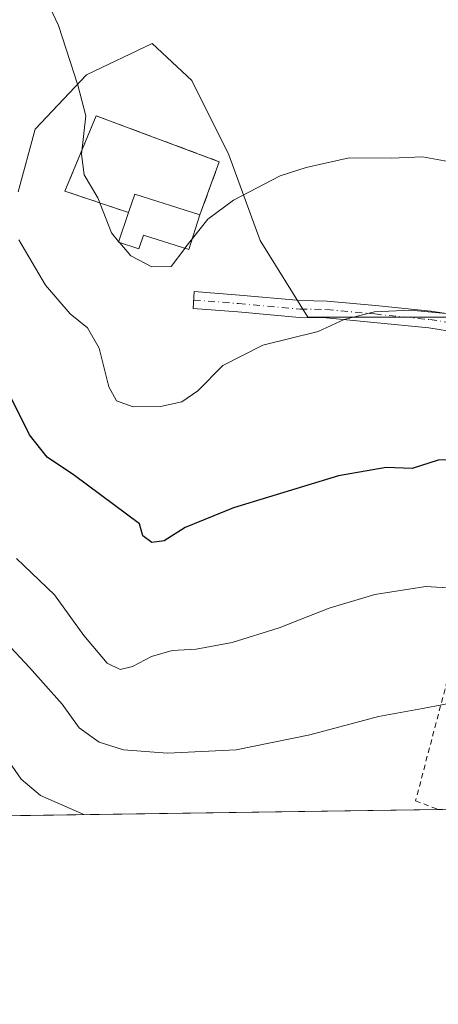
# Model space of a CAD drawing. Units: metres. Extents: x 596821 to 600255, y 4756876 to 4759239.
# Drawn here: x 599343 to 599422, y 4756876 to 4757063 of the extents above; entities that cross this region are included whole.
import ezdxf
from ezdxf.enums import TextEntityAlignment as Align

# ---------------------------------------------------------------- set-up
doc = ezdxf.new("R2010")
doc.units = ezdxf.units.M
doc.header["$MEASUREMENT"] = 0
for name, pattern in [('DGN Style 2', [1.6480167562047852, 0.988810053722871, -0.6592067024819142]), ('DGN Style 3', [2.307223458686699, 1.648016756204785, -0.6592067024819142]), ('DGN Style 4', [2.6384748266838614, 1.318413404963828, -0.6592067024819142, 0.001648016756204785, -0.6592067024819142])]:
    doc.linetypes.add(name, pattern=pattern)
for name, color, linetype, lineweight in [('Alambrada', 7, 'DGN Style 2', 0), ('Cementerio Cxs', 135, 'Continuous', 0), ('Comarca CxS', 21, 'Continuous', 0), ('Comunidad Autónoma CxS', 142, 'Continuous', 0), ('Curva de nivel maestra', 30, 'Continuous', 30), ('Curva de nivel normal', 30, 'Continuous', 0), ('Edificación religiosa Cxs', 192, 'Continuous', 13), ('Entidad de ámbito territorial CxS', 92, 'Continuous', 0), ('Municipio CxS', 4, 'Continuous', 0), ('Muro lineal', 1, 'DGN Style 3', 13), ('Núcleo urbano CxS', 7, 'Continuous', 0), ('Pastizal CxS', 92, 'Continuous', 0), ('Pista pavimentada Cxs', 135, 'Continuous', 0), ('Pista pavimentada eje', 135, 'DGN Style 4', 0), ('Prado CxS', 92, 'Continuous', 0), ('Provincia CxS', 1, 'Continuous', 0), ('Texto cartográfico', 7, 'Continuous', 0)]:
    doc.layers.add(name, color=color, linetype=linetype, lineweight=lineweight)
doc.styles.add('Style-Arial', font='txt')

# ---------------------------------------------------------------- blocks, each defined once
blk = doc.blocks.new('*U16')
at = {"layer": 'Pastizal CxS', "color": 92, "linetype": 'Continuous', "lineweight": 0}
for points in [[(599580.2763, 4756951.964299999, 608.655700000003), (599562.1924999999, 4756956.8453, 609.4496999999974), (599562.0719, 4756956.877699999, 609.4453000000067), (599561.3687000005, 4756957.067500001, 609.4199999999983), (599555.9496999999, 4756946.786499999, 605.7017999999953), (599545.6032999996, 4756948.5109, 604.591499999995), (599541.6392999999, 4756938.2883, 600.2314999999944), (599537.1904999996, 4756926.8145, 595.2970000000059), (599523.1902999999, 4756931.7009, 595.478099999993), (599498.0799000004, 4756929.6097, 593.2277999999933), (599492.1549000005, 4756929.1161, 591.4514999999956), (599496.8243000006, 4756919.8325, 589.5509000000021), (599497.0581, 4756919.367699999, 589.4079000000056), (599496.3386000004, 4756914.206800001, 588.0693000000028), (599336.0073999995, 4756911.901799999, 581.085500000001)], [(599342.3602999998, 4757030.1293, 605.7470999999932), (599345.6017000005, 4757042.013699999, 607.4003999999986), (599355.3261000002, 4757052.2783, 609.9287999999942), (599367.7516999999, 4757058.220699999, 612.0945000000065), (599375.3148999996, 4757051.197899999, 612.7992999999988), (599382.3378999997, 4757037.152100001, 611.321299999996), (599388.2801000001, 4757020.944700001, 607.9918999999937), (599397.2865000004, 4757006.3959, 605.8043000000034), (599423.9685000004, 4757006.3959, 604.9428999999947), (599450.7962999997, 4757000.4345, 604.5982999999978), (599456.6873000005, 4757006.561100001, 606.4760999999999), (599494.5044999998, 4757055.181500001, 619.046100000007), (599522.8661000002, 4757029.5207, 619.5697999999975), (599545.1508999999, 4757030.8715, 624.0081000000064), (599570.8125, 4757037.623500001, 630.4174999999959), (599591.7465000004, 4757055.856500001, 640.1747999999934)]]:
    blk.add_polyline3d(points, dxfattribs=at)
blk.add_polyline3d([(599380.5100999996, 4757035.840100001, 611.4744999999966), (599357.1901000004, 4757044.520099999, 610.3420000000042), (599351.2100999998, 4757030.270099999, 608.3019000000058), (599363.3000999996, 4757026.220100001, 611.0295999999944), (599364.4901000002, 4757029.6801, 611.3065999999963), (599376.8501000004, 4757025.7501, 611.1566000000021)], close=True, dxfattribs=at)
blk = doc.blocks.new('*U17')
at = {"layer": 'Prado CxS', "color": 92, "linetype": 'Continuous', "lineweight": 0}
blk.add_polyline3d([(599591.7465000004, 4757055.856500001, 640.1747999999934), (599570.8125, 4757037.623500001, 630.4174999999959), (599545.1508999999, 4757030.8715, 624.0081000000064), (599522.8661000002, 4757029.5207, 619.5697999999975), (599494.5044999998, 4757055.181500001, 619.046100000007), (599456.6873000005, 4757006.561100001, 606.4760999999999), (599450.7962999997, 4757000.4345, 604.5982999999978), (599423.9685000004, 4757006.3959, 604.9428999999947), (599397.2865000004, 4757006.3959, 605.8043000000034), (599388.2801000001, 4757020.944700001, 607.9918999999937), (599382.3378999997, 4757037.152100001, 611.321299999996), (599375.3148999996, 4757051.197899999, 612.7992999999988), (599367.7516999999, 4757058.220699999, 612.0945000000065), (599355.3261000002, 4757052.2783, 609.9287999999942), (599345.6017000005, 4757042.013699999, 607.4003999999986), (599342.3602999998, 4757030.1293, 605.7470999999932)], dxfattribs=at)

msp = doc.modelspace()

# ---------------------------------------------------------------- linework, layer by layer
at = {"layer": 'Alambrada', "color": 7, "linetype": 'DGN Style 2', "lineweight": 0}
msp.add_polyline3d([(599458.6287000002, 4756913.6647, 587.1512999999978), (599473.4600999998, 4756942.5801, 594.8603000000003), (599428.7801000001, 4756956.690099999, 595.2790999999997), (599417.7301000003, 4756914.780099999, 588.2103000000062), (599422.0444999998, 4756913.138900001, 586.7419999999984), (599422.0449000001, 4756913.138699999, 586.7418999999937)], dxfattribs=at)
at = {"layer": 'Cementerio Cxs', "color": 135, "linetype": 'Continuous', "lineweight": 0, "extrusion": (-0.05201092621382718, -0.1433853130073526, 0.9882993046482241), "elevation": -712657.1731587079, "flags": 128}
msp.add_lwpolyline([(-1058668.186789817, 4621686.789472353), (-1058668.186789817, 4621675.929099788)], dxfattribs=at)
at = {"layer": 'Cementerio Cxs', "color": 135, "linetype": 'Continuous', "lineweight": 0, "extrusion": (0.2799551076928878, 0.4962794163845391, 0.8217857862908586), "elevation": 2529115.306071878, "flags": 128}
msp.add_lwpolyline([(1815200.955507648, -3646528.243345013), (1815213.651683176, -3646525.01886083), (1815212.988161856, -3646520.640280528)], dxfattribs=at)
at = {"layer": 'Cementerio Cxs', "color": 135, "linetype": 'Continuous', "lineweight": 0}
msp.add_polyline3d([(599380.5100999996, 4757035.840100001, 613.412599999996), (599376.8501000004, 4757025.7501, 611.7560999999987), (599364.4901000002, 4757029.6801, 613.5933999999979), (599363.3000999996, 4757026.220100001, 616.0883000000031), (599351.2100999998, 4757030.270099999, 612.3408999999956), (599357.1901000004, 4757044.520099999, 612.8604999999952)], close=True, dxfattribs=at)
msp.add_polyline3d([(599363.3000999996, 4757026.220100001, 616.0883000000031), (599351.2100999998, 4757030.270099999, 612.3408999999956), (599357.1901000004, 4757044.520099999, 612.8604999999952), (599380.5100999996, 4757035.840100001, 613.412599999996)], dxfattribs=at)
at = {"layer": 'Comarca CxS', "color": 21, "linetype": 'Continuous', "lineweight": 0, "flags": 128}
msp.add_lwpolyline([(596981.2144627629, 4756878.04729611), (596856.2000007394, 4756876.249982392), (596845.5237173622, 4757630.419380192), (596842.7861316891, 4757823.801596195), (596826.8821546279, 4758947.253679588), (596823.4500007397, 4759189.699982368), (598028.7083280502, 4759207.037056148), (598050.834983704, 4759207.355337676), (598074.2191710561, 4759207.691708205), (600220.8500007654, 4759238.56998237), (600225.1865569381, 4758942.365398828), (600254.720000765, 4756925.109982394), (599004.6513203811, 4756907.137936996), (597633.8361606724, 4756887.429938012)], close=True, dxfattribs=at)
at = {"layer": 'Comunidad Autónoma CxS', "color": 142, "linetype": 'Continuous', "lineweight": 0, "flags": 128}
msp.add_lwpolyline([(596981.2144627629, 4756878.04729611), (596856.2000007394, 4756876.249982392), (596845.5237173622, 4757630.419380192), (596842.7861316891, 4757823.801596195), (596826.8821546279, 4758947.253679588), (596823.4500007397, 4759189.699982368), (598028.7083280502, 4759207.037056148), (598050.834983704, 4759207.355337676), (598074.2191710561, 4759207.691708205), (600220.8500007654, 4759238.56998237), (600225.1865569381, 4758942.365398828), (600254.720000765, 4756925.109982394), (599004.6513203811, 4756907.137936996), (597633.8361606724, 4756887.429938012)], close=True, dxfattribs=at)
at = {"layer": 'Curva de nivel maestra', "color": 30, "linetype": 'Continuous', "lineweight": 30, "elevation": 600, "flags": 128}
msp.add_lwpolyline([(599430.3799999999, 4756979.5001), (599421.9900000002, 4756979.340100001), (599417.0999999996, 4756977.710100001), (599412.1399999997, 4756977.920100001), (599403.1399999997, 4756976.350099999), (599383.2000000002, 4756970.270099999), (599374.0300000003, 4756966.5601), (599370.0300000003, 4756964.040100001), (599367.7000000002, 4756963.720100001), (599366.0300000003, 4756965.0101), (599365.3700000001, 4756967.2601), (599353.0300000003, 4756976.4101), (599347.9000000004, 4756979.850099999), (599344.5199999996, 4756984.100099999), (599340.4600000001, 4756992.2601)], dxfattribs=at)
at = {"layer": 'Curva de nivel normal', "color": 30, "linetype": 'Continuous', "lineweight": 0, "flags": 128}
for points, elevation in [([(599361.4227, 4757020.724199999), (599360.0599999996, 4757022.34), (599357.5, 4757028.99), (599354.8600000005, 4757033.380000001), (599354.4000000004, 4757037.24), (599355.2199999997, 4757044.5), (599353.7100000001, 4757050.33), (599350, 4757061.619999999), (599347.3099999996, 4757067.430000001)], 610), ([(599426.6799999997, 4757035.390000001), (599419.0199999996, 4757036.74), (599413.1900000004, 4757036.52), (599405.1200000001, 4757036.600000001), (599396.9699999997, 4757034.76), (599392.0300000003, 4757033.16), (599383.1900000004, 4757028.58), (599378.3300000001, 4757024.980000001), (599375.4275000002, 4757021.278200001)], 610), ([(599342.5, 4757021.01), (599347.5300000003, 4757012.460000001), (599352.2599999999, 4757007.02), (599355.5199999996, 4757004.380000001), (599357.7599999999, 4757000.52), (599359.5899999999, 4756993.210000001), (599361.04, 4756990.57), (599364.2000000002, 4756989.41), (599369.3700000001, 4756989.470000001), (599373.4199999999, 4756990.369999999), (599376.4199999999, 4756992.430000001), (599381.1900000004, 4756997.26), (599388.7800000003, 4757001.07), (599399.25, 4757003.67), (599404.2199999997, 4757005.960000001), (599409.9100000003, 4757007.430000001), (599416.7400000002, 4757007.720000001), (599431.6399999997, 4757006.300000001)], 605), ([(599361.6201, 4757020.49), (599361.4227, 4757020.724199999)], 610), ([(599373.9852999998, 4757019.4275), (599371.3799999999, 4757015.960000001), (599367.7400000002, 4757015.939999999), (599363.7199999997, 4757018), (599361.6201, 4757020.49)], 610), ([(599375.4275000002, 4757021.278200001), (599374.1900000004, 4757019.699999999), (599373.9852999998, 4757019.4275)], 610), ([(599342.0300000003, 4756960.66), (599349.29, 4756953.810000001), (599354.8200000003, 4756946.08), (599359.2199999997, 4756940.859999999), (599361.7000000002, 4756939.680000001), (599364.0300000003, 4756940.25), (599367.6699999999, 4756942.15), (599371.5700000003, 4756943.26), (599376.1500000004, 4756943.539999999), (599382.9699999997, 4756944.800000001), (599391.8499999996, 4756947.560000001), (599401.3700000001, 4756951.300000001), (599410.0300000003, 4756953.859999999), (599419.7000000002, 4756955.390000001), (599433.0300000003, 4756954.57)], 595), ([(599335.7000000002, 4756949.430000001), (599344.54, 4756940.02), (599350.7000000002, 4756933.09), (599353.9199999999, 4756928.630000001), (599357.7000000002, 4756925.880000001), (599362.3700000001, 4756924.460000001), (599370.7000000002, 4756923.789999999), (599383.7000000002, 4756924.460000001), (599397.7000000002, 4756927.279999999), (599410.7000000002, 4756930.779999999), (599419.0300000003, 4756932.25), (599424.3399999999, 4756933.279999999), (599433.5800000001, 4756933), (599450.5800000001, 4756930.5), (599464.3200000003, 4756927.09), (599472.8099999996, 4756924.060000001), (599476.8700000001, 4756923.16), (599480.2400000002, 4756923.720000001), (599485.3700000001, 4756923.960000001), (599489.3700000001, 4756923.58), (599491.7000000002, 4756924.27), (599494.7000000002, 4756923.800000001), (599498.7106, 4756921.9551)], 590), ([(599339.5300000003, 4756923.810000001), (599342.9199999999, 4756918.869999999), (599346.6299999999, 4756915.800000001), (599354.8032999998, 4756912.172)], 585)]:
    msp.add_lwpolyline(points, dxfattribs=dict(at, elevation=elevation))
at = {"layer": 'Edificación religiosa Cxs', "color": 192, "linetype": 'Continuous', "lineweight": 13, "elevation": 619.3711000000038, "flags": 128}
msp.add_lwpolyline([(599376.8501000004, 4757025.7501), (599374.7600999996, 4757019.1801), (599366.1201, 4757021.940099999), (599365.2801000001, 4757019.3201), (599361.3701, 4757020.5701), (599363.3000999996, 4757026.220100001), (599364.4901000002, 4757029.6801)], close=True, dxfattribs=at)
at = {"layer": 'Edificación religiosa Cxs', "color": 192, "linetype": 'Continuous', "lineweight": 13, "extrusion": (0.2799551076928878, 0.4962794163845391, 0.8217857862908586), "elevation": 2529115.306071878, "flags": 128}
msp.add_lwpolyline([(1815212.988161856, -3646520.640280528), (1815213.651683176, -3646525.01886083), (1815200.955507648, -3646528.243345013)], dxfattribs=at)
at = {"layer": 'Edificación religiosa Cxs', "color": 192, "linetype": 'Continuous', "lineweight": 13}
msp.add_polyline3d([(599376.8501000004, 4757025.7501, 611.7560999999987), (599374.7600999996, 4757019.1801, 610.4535999999935), (599366.1201, 4757021.940099999, 615.5500000000029), (599365.2801000001, 4757019.3201, 616.2229999999981), (599361.3701, 4757020.5701, 619.3711000000039), (599363.3000999996, 4757026.220100001, 616.0883000000031)], dxfattribs=at)
at = {"layer": 'Entidad de ámbito territorial CxS', "color": 92, "linetype": 'Continuous', "lineweight": 0, "flags": 128}
msp.add_lwpolyline([(600225.1865569381, 4758942.365398828), (600254.720000765, 4756925.109982394), (599004.6513203811, 4756907.137936996)], dxfattribs=at)
at = {"layer": 'Municipio CxS', "color": 4, "linetype": 'Continuous', "lineweight": 0, "flags": 128}
msp.add_lwpolyline([(598074.2191710561, 4759207.691708205), (600220.8500007654, 4759238.56998237), (600225.1865569381, 4758942.365398828), (600254.720000765, 4756925.109982394), (599004.6513203811, 4756907.137936996), (597633.8361606724, 4756887.429938012)], dxfattribs=at)
at = {"layer": 'Muro lineal', "color": 1, "linetype": 'DGN Style 3', "lineweight": 13}
msp.add_polyline3d([(599376.8501000004, 4757025.7501, 611.7560999999987), (599380.5100999996, 4757035.840100001, 613.412599999996), (599357.1901000004, 4757044.520099999, 612.8604999999952), (599351.2100999998, 4757030.270099999, 612.3408999999956), (599363.3000999996, 4757026.220100001, 616.0883000000031)], dxfattribs=at)
at = {"layer": 'Núcleo urbano CxS', "color": 7, "linetype": 'Continuous', "lineweight": 0}
msp.add_polyline3d([(599380.5100999996, 4757035.840100001, 611.4744999999966), (599376.8501000004, 4757025.7501, 611.1566000000021), (599364.4901000002, 4757029.6801, 611.3065999999963), (599363.3000999996, 4757026.220100001, 611.0295999999944), (599351.2100999998, 4757030.270099999, 608.3019000000058), (599357.1901000004, 4757044.520099999, 610.3420000000042)], close=True, dxfattribs=at)
msp.add_polyline3d([(599376.8501000004, 4757025.7501, 611.1566000000021), (599380.5100999996, 4757035.840100001, 611.4744999999966), (599357.1901000004, 4757044.520099999, 610.3420000000042), (599351.2100999998, 4757030.270099999, 608.3019000000058), (599363.3000999996, 4757026.220100001, 611.0295999999944), (599364.4901000002, 4757029.6801, 611.3065999999963), (599376.8501000004, 4757025.7501, 611.1566000000021)], dxfattribs=at)
at = {"layer": 'Pastizal CxS', "color": 92, "linetype": 'Continuous', "lineweight": 0, "extrusion": (-0.05432759599491574, -0.0007810460112692299, 0.998522860169231), "elevation": -35695.18951179171, "flags": 128}
msp.add_lwpolyline([(-4747804.86048923, 666786.7729669244), (-4747804.86048923, 666702.9071325322)], dxfattribs=at)
at = {"layer": 'Pastizal CxS', "color": 92, "linetype": 'Continuous', "lineweight": 0}
for points in [[(599591.7465000004, 4757055.856500001, 640.1747999999934), (599570.8125, 4757037.623500001, 630.4174999999959), (599545.1508999999, 4757030.8715, 624.0081000000064), (599522.8661000002, 4757029.5207, 619.5697999999975), (599494.5044999998, 4757055.181500001, 619.046100000007), (599456.6873000005, 4757006.561100001, 606.4760999999999), (599450.7962999997, 4757000.4345, 604.5982999999978), (599423.9685000004, 4757006.3959, 604.9428999999947), (599397.2865000004, 4757006.3959, 605.8043000000034), (599388.2801000001, 4757020.944700001, 607.9918999999937), (599382.3378999997, 4757037.152100001, 611.321299999996), (599375.3148999996, 4757051.197899999, 612.7992999999988), (599367.7516999999, 4757058.220699999, 612.0945000000065), (599355.3261000002, 4757052.2783, 609.9287999999942), (599345.6017000005, 4757042.013699999, 607.4003999999986), (599342.3602999998, 4757030.1293, 605.7470999999932)], [(599376.8501000004, 4757025.7501, 611.1566000000021), (599380.5100999996, 4757035.840100001, 611.4744999999966), (599357.1901000004, 4757044.520099999, 610.3420000000042), (599351.2100999998, 4757030.270099999, 608.3019000000058), (599363.3000999996, 4757026.220100001, 611.0295999999944), (599364.4901000002, 4757029.6801, 611.3065999999963), (599376.8501000004, 4757025.7501, 611.1566000000021)]]:
    msp.add_polyline3d(points, dxfattribs=at)
at = {"layer": 'Pista pavimentada Cxs', "color": 135, "linetype": 'Continuous', "lineweight": 0}
msp.add_polyline3d([(599425.7544999998, 4757003.515500001, 604.3261999999959), (599420.2308999998, 4757004.350500001, 604.4749000000012), (599409.8245000001, 4757005.404300001, 604.8087999999989), (599400.7663000004, 4757006.2577, 605.2353000000003), (599395.7417000001, 4757006.3237, 605.5339999999997), (599384.0488999998, 4757007.386700001, 606.6931000000042), (599375.5267000003, 4757008.047300001, 608.7112000000052), (599375.7739000004, 4757011.2379, 608.4382000000041), (599384.3174999999, 4757010.5755, 607.0396999999939), (599395.9079, 4757009.5219, 606.0083000000013), (599400.9376999997, 4757009.455700001, 605.7014999999956), (599410.1357000005, 4757008.5891, 605.2434999999969), (599420.6315000001, 4757007.5263, 604.8834999999963), (599426.4846999999, 4757006.6415, 604.7700000000041)], dxfattribs=at)
msp.add_polyline3d([(599425.7544999998, 4757003.515500001, 604.3261999999959), (599420.2308999998, 4757004.350500001, 604.4749000000012), (599409.8245000001, 4757005.404300001, 604.8087999999989), (599400.7663000004, 4757006.2577, 605.2353000000003), (599395.7417000001, 4757006.3237, 605.5339999999997), (599384.0488999998, 4757007.386700001, 606.6931000000042), (599375.5267000003, 4757008.047300001, 608.7112000000052), (599375.7739000004, 4757011.2379, 608.4382000000041), (599384.3174999999, 4757010.5755, 607.0396999999939), (599395.9079, 4757009.5219, 606.0083000000013), (599400.9376999997, 4757009.455700001, 605.7014999999956), (599410.1357000005, 4757008.5891, 605.2434999999969), (599420.6315000001, 4757007.5263, 604.8834999999963), (599426.4846999999, 4757006.6415, 604.7700000000041)], dxfattribs=at)
at = {"layer": 'Pista pavimentada eje', "color": 135, "linetype": 'DGN Style 4', "lineweight": 0}
msp.add_polyline3d([(599375.6503, 4757009.6425, 608.5727000000043), (599384.1831, 4757008.981100001, 606.8622999999934), (599395.8249000004, 4757007.922900001, 605.7400000000052), (599400.8519000001, 4757007.856699999, 605.4358999999968), (599409.9801000003, 4757006.9967, 604.9879999999976), (599420.4310999997, 4757005.9385, 604.6778999999951), (599426.1196999997, 4757005.078500001, 604.5470000000059), (599432.3375000004, 4757003.0941, 604.1634000000049), (599438.3567000004, 4757000.316099999, 603.8527999999933), (599444.3098999998, 4756997.0087, 603.5215999999928), (599450.4612999996, 4756992.047700001, 602.9410000000062), (599455.9515000005, 4756985.8961, 602.0096999999951), (599461.0447000006, 4756978.553900001, 600.9003999999986), (599464.7489, 4756970.484099999, 599.9320000000008), (599469.3790999996, 4756962.0175, 600.4379999999946), (599473.2817000002, 4756954.4769, 598.5197000000044), (599477.4489000002, 4756951.0373, 599.7448000000004), (599481.7484999998, 4756949.119100001, 600.2783999999956), (599484.5264999997, 4756947.663899999, 601.7035000000033), (599486.3787000002, 4756944.0919, 598.5976999999984), (599487.6355, 4756939.6601, 594.8981000000058), (599489.8183000004, 4756932.979499999, 594.8375999999989), (599492.9933000002, 4756925.306500001, 591.2014000000054), (599495.5066999998, 4756918.956499999, 589.3935999999958)], dxfattribs=at)
at = {"layer": 'Prado CxS', "color": 92, "linetype": 'Continuous', "lineweight": 0}
msp.add_polyline3d([(599591.7465000004, 4757055.856500001, 640.1747999999934), (599570.8125, 4757037.623500001, 630.4174999999959), (599545.1508999999, 4757030.8715, 624.0081000000064), (599522.8661000002, 4757029.5207, 619.5697999999975), (599494.5044999998, 4757055.181500001, 619.046100000007), (599456.6873000005, 4757006.561100001, 606.4760999999999), (599450.7962999997, 4757000.4345, 604.5982999999978), (599423.9685000004, 4757006.3959, 604.9428999999947), (599397.2865000004, 4757006.3959, 605.8043000000034), (599388.2801000001, 4757020.944700001, 607.9918999999937), (599382.3378999997, 4757037.152100001, 611.321299999996), (599375.3148999996, 4757051.197899999, 612.7992999999988), (599367.7516999999, 4757058.220699999, 612.0945000000065), (599355.3261000002, 4757052.2783, 609.9287999999942), (599345.6017000005, 4757042.013699999, 607.4003999999986), (599342.3602999998, 4757030.1293, 605.7470999999932)], dxfattribs=at)
at = {"layer": 'Provincia CxS', "color": 1, "linetype": 'Continuous', "lineweight": 0, "flags": 128}
msp.add_lwpolyline([(596981.2144627629, 4756878.04729611), (596856.2000007394, 4756876.249982392), (596845.5237173622, 4757630.419380192), (596842.7861316891, 4757823.801596195), (596826.8821546279, 4758947.253679588), (596823.4500007397, 4759189.699982368), (598028.7083280502, 4759207.037056148), (598050.834983704, 4759207.355337676), (598074.2191710561, 4759207.691708205), (600220.8500007654, 4759238.56998237), (600225.1865569381, 4758942.365398828), (600254.720000765, 4756925.109982394), (599004.6513203811, 4756907.137936996), (597633.8361606724, 4756887.429938012)], close=True, dxfattribs=at)

# ---------------------------------------------------------------- block references
at = {"layer": 'Pastizal CxS', "color": 92, "linetype": 'Continuous', "lineweight": 0}
msp.add_blockref('*U16', (0, 0), dxfattribs=at)
at = {"layer": 'Prado CxS', "color": 92, "linetype": 'Continuous', "lineweight": 0}
msp.add_blockref('*U17', (0, 0), dxfattribs=at)

# ---------------------------------------------------------------- texts
at = {"layer": 'Texto cartográfico', "color": 7, "linetype": 'Continuous', "lineweight": 0, "style": 'Style-Arial'}
msp.add_text('Ametzagako', height=8, rotation=315.6604057381692, dxfattribs=at).set_placement((599446.8991236438, 4757080.806298665), align=Align.MIDDLE_CENTER)

doc.saveas('drawing.dxf')
